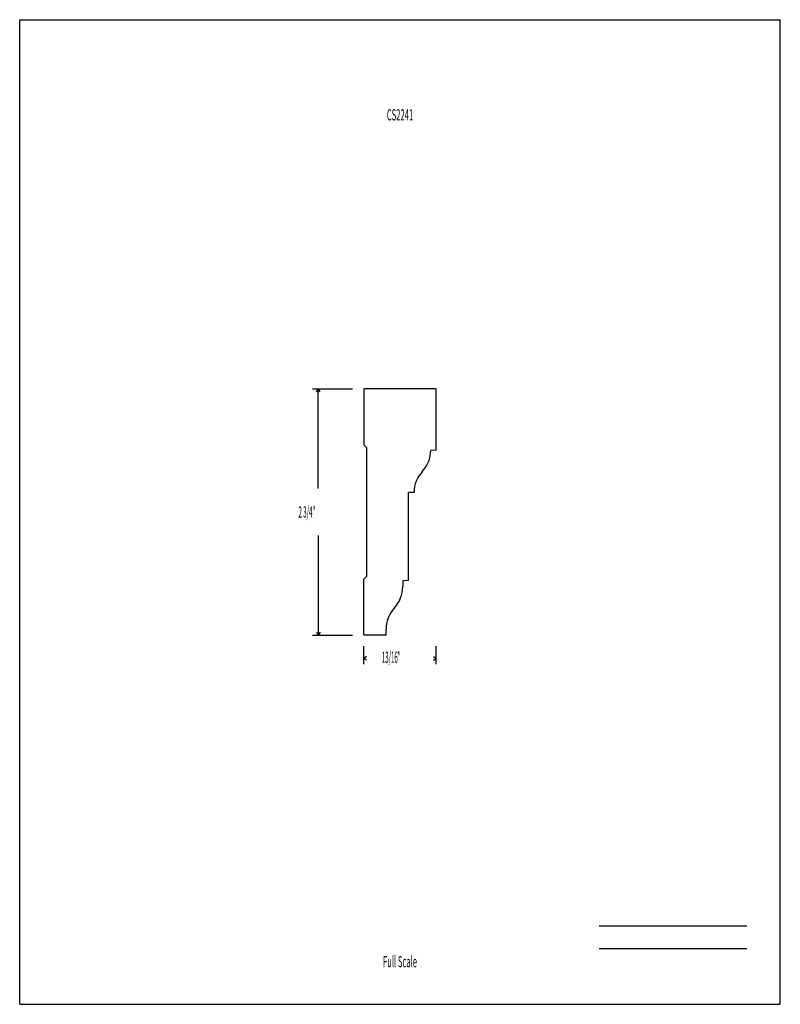
# Model space of a CAD drawing. Units: inches. Extents: x -4.3 to 4.2, y -5.5 to 5.5.
import ezdxf
from ezdxf.enums import TextEntityAlignment as Align

# ---------------------------------------------------------------- set-up
doc = ezdxf.new("R2010")
doc.units = ezdxf.units.IN
doc.header["$MEASUREMENT"] = 0
doc.linetypes.add('Continuous2', pattern=[0])
doc.layers.add('Unnamed Level 1', color=1, linetype='Continuous')
doc.styles.add('MCStick_A0.400000_S0.000000', font='Simplex', dxfattribs={"width": 0.4})
doc.styles.add('MCStick_A0.500000_S0.000000', font='Simplex', dxfattribs={"width": 0.5})

msp = doc.modelspace()

# ---------------------------------------------------------------- linework, layer by layer
at = {"layer": 'Unnamed Level 1', "color": 18, "linetype": 'Continuous2', "lineweight": -3, "true_color": 0x000000}
for p, q in [((-4.25, -5.5), (-4.25, 5.5)), ((-4.25, 5.5), (4.25, 5.5)), ((4.25, -5.5), (4.25, 5.5)), ((-0.406, 1.375), (-0.406, 0.75)), ((0.406, 1.375), (-0.406, 1.375)), ((0.406, 0.69), (0.406, 1.375)), ((-0.406, 0.75), (-0.375, 0.719)), ((-0.375, 0.719), (-0.375, -0.719)), ((0.406, 0.69), (0.344, 0.687)), ((0.156, 0.219), (0.094, 0.216)), ((0.094, -0.767), (0.094, 0.216)), ((-0.406, -0.75), (-0.375, -0.719)), ((-0.406, -1.375), (-0.406, -0.75)), ((0.094, -0.767), (0.031, -0.77)), ((-0.156, -1.375), (-0.156, -1.312)), ((-0.156, -1.375), (-0.406, -1.375)), ((-4.25, -5.5), (4.25, -5.5))]:
    msp.add_line(p, q, dxfattribs=at)
at = {"layer": 'Unnamed Level 1', "color": 5, "linetype": 'Continuous2', "lineweight": -3, "true_color": 0x0000ff}
for p, q in [((-0.976, 1.375), (-0.531, 1.375)), ((-0.934, 1.344), (-0.914, 1.375)), ((-0.934, 1.344), (-0.914, 1.375)), ((-0.934, 1.344), (-0.914, 1.375)), ((-0.934, 1.344), (-0.914, 1.375)), ((-0.893, 1.344), (-0.914, 1.375)), ((-0.893, 1.344), (-0.914, 1.375)), ((-0.914, 0.264), (-0.914, 1.375)), ((-0.893, 1.344), (-0.914, 1.375)), ((-0.893, 1.344), (-0.914, 1.375)), ((-0.914, -0.264), (-0.914, -1.375)), ((0.031, -0.77), (0.031, -0.832)), ((-0.976, -1.375), (-0.531, -1.375)), ((-0.934, -1.344), (-0.914, -1.375)), ((-0.934, -1.344), (-0.914, -1.375)), ((-0.934, -1.344), (-0.914, -1.375)), ((-0.934, -1.344), (-0.914, -1.375)), ((-0.893, -1.344), (-0.914, -1.375)), ((-0.893, -1.344), (-0.914, -1.375)), ((-0.893, -1.344), (-0.914, -1.375)), ((-0.893, -1.344), (-0.914, -1.375)), ((-0.406, -1.699), (-0.406, -1.5)), ((0.406, -1.699), (0.406, -1.5)), ((-0.375, -1.616), (-0.406, -1.636)), ((-0.375, -1.616), (-0.406, -1.636)), ((-0.375, -1.616), (-0.406, -1.636)), ((-0.375, -1.616), (-0.406, -1.636)), ((-0.375, -1.657), (-0.406, -1.636)), ((-0.39, -1.636), (-0.406, -1.636)), ((-0.375, -1.657), (-0.406, -1.636)), ((-0.375, -1.657), (-0.406, -1.636)), ((-0.375, -1.657), (-0.406, -1.636)), ((0.375, -1.616), (0.406, -1.636)), ((0.375, -1.616), (0.406, -1.636)), ((0.375, -1.616), (0.406, -1.636)), ((0.375, -1.616), (0.406, -1.636)), ((0.375, -1.657), (0.406, -1.636)), ((0.375, -1.657), (0.406, -1.636)), ((0.375, -1.657), (0.406, -1.636)), ((0.375, -1.657), (0.406, -1.636)), ((0.39, -1.636), (0.406, -1.636))]:
    msp.add_line(p, q, dxfattribs=at)
at = {"layer": 'Unnamed Level 1', "color": 176, "linetype": 'Continuous2', "lineweight": -3, "true_color": 0x000080}
for p, q in [((2.226, -4.625), (3.875, -4.625)), ((2.226, -4.875), (3.875, -4.875))]:
    msp.add_line(p, q, dxfattribs=at)
at = {"layer": 'Unnamed Level 1', "color": 5, "linetype": 'Continuous2', "lineweight": -3, "true_color": 0x0000ff}
for centre, radius, start, end in [((0.005, 0.687), 0.338, 316.2926, 0), ((0.495, 0.219), 0.338, 136.2922, 180.0004), ((-0.323, -0.832), 0.354, 317.3407, 0.0004), ((0.198, -1.312), 0.354, 137.3403, 179.9951)]:
    msp.add_arc(centre, radius, start, end, dxfattribs=at)

# ---------------------------------------------------------------- texts
at = {"layer": 'Unnamed Level 1', "color": 176, "linetype": 'Continuous2', "lineweight": -3, "true_color": 0x000080, "style": 'MCStick_A0.500000_S0.000000', "width": 0.5}
msp.add_text('CS2241', height=0.125, dxfattribs=at).set_placement((0, 4.5), align=Align.TOP_CENTER)
at = {"layer": 'Unnamed Level 1', "color": 5, "linetype": 'Continuous2', "lineweight": -3, "true_color": 0x0000ff, "style": 'MCStick_A0.400000_S0.000000', "width": 0.4}
for s, p in [('2 3/4"', (-1.135, -0.062)), ('13/16"', (-0.203, -1.685))]:
    msp.add_text(s, height=0.125, dxfattribs=at).set_placement(p)
at = {"layer": 'Unnamed Level 1', "color": 176, "linetype": 'Continuous2', "lineweight": -3, "true_color": 0x000080, "style": 'MCStick_A0.500000_S0.000000', "width": 0.5}
msp.add_text('Full Scale', height=0.125, dxfattribs=at).set_placement((0, -5.125), align=Align.BOTTOM_CENTER)

doc.saveas('drawing.dxf')
